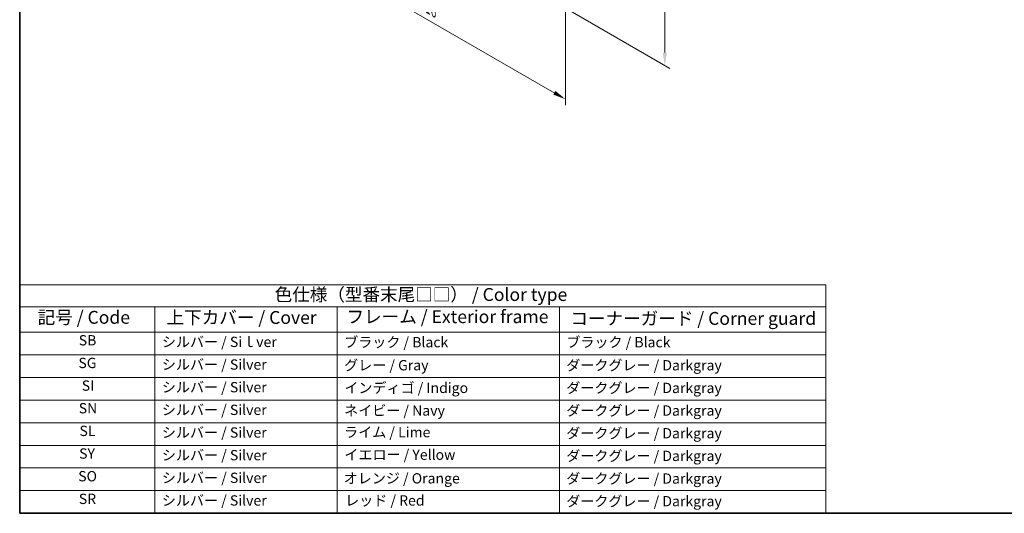
# Model space of a CAD drawing. Units: millimetres. Extents: x 0 to 2972, y 0 to 562.
# Drawn here: x 0 to 287, y 0 to 144 of the extents above; entities that cross this region are included whole.
import ezdxf

# ---------------------------------------------------------------- set-up
doc = ezdxf.new("R2010")
doc.units = ezdxf.units.MM
doc.header["$LTSCALE"] = 1.5
doc.layers.get('Defpoints').update_dxf_attribs({"lineweight": 25})
for name, color, linetype, lineweight in [('Border (ISO)', 7, 'Continuous', 35), ('Dimension (ISO)', 7, 'Continuous', 18), ('Symbol (ISO)', 7, 'Continuous', 18)]:
    doc.layers.add(name, color=color, linetype=linetype, lineweight=lineweight)
doc.styles.add('Note Text (TK)', font='txt')
doc.styles.add('Note Text (TK2)', font='txt')
doc.dimstyles.new('Default - Method 1b (TK)', dxfattribs={"dimscale": 1.5, "dimtxt": 2.5, "dimasz": 2.5, "dimexe": 1, "dimexo": 1.5, "dimgap": 1, "dimtad": 1, "dimtoh": 1, "dimrnd": 1e-08, "dimdsep": 46, "dimtxsty": 'Note Text (TK)', "dimcen": 0.09, "dimdle": 5, "dimclrd": 100, "dimclre": 100, "dimclrt": 7, "dimadec": 1, "dimazin": 1, "dimtfac": 1, "dimtmove": 0, "dimatfit": 3, "dimfxl": 1, "dimtolj": 1, "dimlwd": -1, "dimlwe": -1, "dimarcsym": 0})

# ---------------------------------------------------------------- blocks, each defined once
blk = doc.blocks.new('図面枠 tk図枠')
at = {"layer": 'Border (ISO)'}
for p, q in [((14.5, 289), (14.5, 8)), ((14.5, 8), (405.5, 8))]:
    blk.add_line(p, q, dxfattribs=at)
blk = doc.blocks.new('テーブル1')
at = {"layer": 'Symbol (ISO)'}
for p, q in [((14.5, 52.38), (171.06, 52.38)), ((14.5, 52.38), (14.5, 48.1)), ((171.06, 52.38), (171.06, 48.1)), ((14.5, 48.1), (171.06, 48.1)), ((14.5, 48.1), (14.5, 43.2)), ((40.76, 48.1), (40.76, 43.2)), ((76.14, 48.1), (76.14, 43.2)), ((119.29, 48.1), (119.29, 43.2)), ((171.06, 48.1), (171.06, 43.2)), ((14.5, 43.2), (171.06, 43.2)), ((14.5, 43.2), (14.5, 8)), ((40.76, 43.2), (40.76, 8)), ((76.14, 43.2), (76.14, 8)), ((119.29, 43.2), (119.29, 8)), ((171.06, 43.2), (171.06, 8)), ((14.5, 38.8), (171.06, 38.8)), ((14.5, 34.4), (171.06, 34.4)), ((14.5, 30), (171.06, 30)), ((14.5, 25.6), (171.06, 25.6)), ((14.5, 21.2), (171.06, 21.2)), ((14.5, 16.8), (171.06, 16.8)), ((14.5, 12.4), (171.06, 12.4)), ((14.5, 8), (171.06, 8))]:
    blk.add_line(p, q, dxfattribs=at)
at = {"layer": 'Symbol (ISO)', "color": 7, "attachment_point": 7}
for s, insert, char_height, style in [('色仕様（型番末尾□□） / Color type', (64.01, 48.46), 2.5, 'Note Text (TK)'), ('記号 / Code', (17.99, 44.03), 2.5, 'Note Text (TK)'), ('上下カバー / Cover', (43.02, 44), 2.5, 'Note Text (TK)'), ('フレーム / Exterior frame', (77.97, 44.16), 2.5, 'Note Text (TK)'), ('コーナーガード / Corner guard', (121.44, 43.82), 2.5, 'Note Text (TK)'), ('SB', (25.97, 39.98), 2, 'Note Text (TK2)'), ('シルバー / Siｌver', (42.11, 39.67), 2, 'Note Text (TK2)'), ('ブラック / Black', (77.51, 39.61), 2, 'Note Text (TK2)'), ('ブラック / Black', (120.65, 39.61), 2, 'Note Text (TK2)'), ('SG', (25.9, 35.58), 2, 'Note Text (TK2)'), ('シルバー / Silver', (42.11, 35.27), 2, 'Note Text (TK2)'), ('グレー / Gray', (77.51, 35.14), 2, 'Note Text (TK2)'), ('ダークグレー / Darkgray', (120.63, 35.13), 2, 'Note Text (TK2)'), ('SI', (26.55, 31.18), 2, 'Note Text (TK2)'), ('シルバー / Silver', (42.11, 30.87), 2, 'Note Text (TK2)'), ('インディゴ / Indigo', (77.54, 30.74), 2, 'Note Text (TK2)'), ('ダークグレー / Darkgray', (120.63, 30.73), 2, 'Note Text (TK2)'), ('SN', (25.96, 26.78), 2, 'Note Text (TK2)'), ('シルバー / Silver', (42.11, 26.47), 2, 'Note Text (TK2)'), ('ネイビー / Navy', (77.5, 26.34), 2, 'Note Text (TK2)'), ('ダークグレー / Darkgray', (120.63, 26.33), 2, 'Note Text (TK2)'), ('SL', (26.11, 22.38), 2, 'Note Text (TK2)'), ('シルバー / Silver', (42.11, 22.07), 2, 'Note Text (TK2)'), ('ライム / Lime', (77.5, 22.13), 2, 'Note Text (TK2)'), ('ダークグレー / Darkgray', (120.63, 21.93), 2, 'Note Text (TK2)'), ('SY', (26.04, 17.98), 2, 'Note Text (TK2)'), ('シルバー / Silver', (42.11, 17.67), 2, 'Note Text (TK2)'), ('イエロー / Yellow', (77.54, 17.76), 2, 'Note Text (TK2)'), ('ダークグレー / Darkgray', (120.63, 17.53), 2, 'Note Text (TK2)'), ('SO', (25.86, 13.58), 2, 'Note Text (TK2)'), ('シルバー / Silver', (42.11, 13.27), 2, 'Note Text (TK2)'), ('オレンジ / Orange', (77.42, 13.17), 2, 'Note Text (TK2)'), ('ダークグレー / Darkgray', (120.63, 13.13), 2, 'Note Text (TK2)'), ('SR', (25.98, 9.18), 2, 'Note Text (TK2)'), ('シルバー / Silver', (42.11, 8.87), 2, 'Note Text (TK2)'), ('レッド / Red', (77.7, 8.87), 2, 'Note Text (TK2)'), ('ダークグレー / Darkgray', (120.63, 8.73), 2, 'Note Text (TK2)')]:
    blk.add_mtext(s, dxfattribs=dict(at, insert=insert, char_height=char_height, style=style))
blk = doc.blocks.new('*D4')
at = {"layer": 'Defpoints', "color": 0}
for p in [(154.36, 195.56), (187.9, 176.19), (154.36, 149.83)]:
    blk.add_point(p, dxfattribs=at)
at = {"layer": 'Dimension (ISO)', "color": 100}
for p, q in [((156.61, 194.26), (189.4, 175.33)), ((187.9, 134.22), (187.9, 172.44)), ((156.61, 148.53), (189.4, 129.6))]:
    blk.add_line(p, q, dxfattribs=at)
for points in [[(187.27, 172.44), (188.52, 172.44), (187.9, 176.19)], [(187.27, 134.22), (188.52, 134.22), (187.9, 130.47)]]:
    blk.add_solid(points, dxfattribs=at)
at = {"layer": 'Dimension (ISO)', "color": 7, "insert": (184.87, 150.83), "char_height": 3.75, "attachment_point": 4, "rotation": 90, "style": 'Note Text (TK)'}
blk.add_mtext('\\A1;{\\Q30.000;\\W0.816;\\H0.816x;56}', dxfattribs=at)
blk = doc.blocks.new('*D5')
at = {"layer": 'Defpoints', "color": 0}
for p in [(76.93, 199.84), (76.93, 168), (158.96, 152.49)]:
    blk.add_point(p, dxfattribs=at)
at = {"layer": 'Dimension (ISO)', "color": 100}
for p, q in [((76.93, 197.25), (76.93, 166.27)), ((155.71, 122.52), (80.18, 166.13)), ((158.96, 149.89), (158.96, 118.91))]:
    blk.add_line(p, q, dxfattribs=at)
for points in [[(80.49, 166.67), (79.87, 165.58), (76.93, 168)], [(156.02, 123.06), (155.4, 121.98), (158.96, 120.64)]]:
    blk.add_solid(points, dxfattribs=at)
at = {"layer": 'Dimension (ISO)', "color": 7, "insert": (117.19, 148.26), "char_height": 3.75, "attachment_point": 4, "rotation": 330, "style": 'Note Text (TK)'}
blk.add_mtext('\\A1;{\\Q-30.000;\\W0.816;\\H0.816x;116}', dxfattribs=at)

msp = doc.modelspace()

# ---------------------------------------------------------------- block references
at = {"xscale": 1.5, "yscale": 1.5, "zscale": 1.5}
for name in ['図面枠 tk図枠', 'テーブル1']:
    msp.add_blockref(name, (-21.75, -12), dxfattribs=at)

# ---------------------------------------------------------------- dimensions: what is measured, and where the dimension line sits
at = {"layer": 'Dimension (ISO)', "color": 100}
for base, p1, p2, angle, text, picture, middle in [((76.9324, 168.0008), (158.9568, 152.4873), (76.9324, 199.8441), 330, '{\\Q-30.000;\\W0.816;\\H0.816x;<>}', '*D5', (117.9446, 144.3224)), ((187.8998, 176.1937), (154.3606, 149.8337), (154.3606, 195.5575), 270, '{\\Q30.000;\\W0.816;\\H0.816x;<>}', '*D4', (187.8998, 153.3317))]:
    dim = msp.add_linear_dim(base=base, p1=p1, p2=p2, angle=angle, text=text, dimstyle='Default - Method 1b (TK)', override={"dimtoh": 0, "dimdec": 2, "dimlfac": 1.224745, "dimtp": 0, "dimtm": 0, "dimtdec": 2, "dimtofl": 0, "dimatfit": 1}, dxfattribs=at)
    dim.commit()
    dim.dimension.update_dxf_attribs({"geometry": picture, "text_midpoint": middle, "dimtype": 160})

doc.saveas('drawing.dxf')
